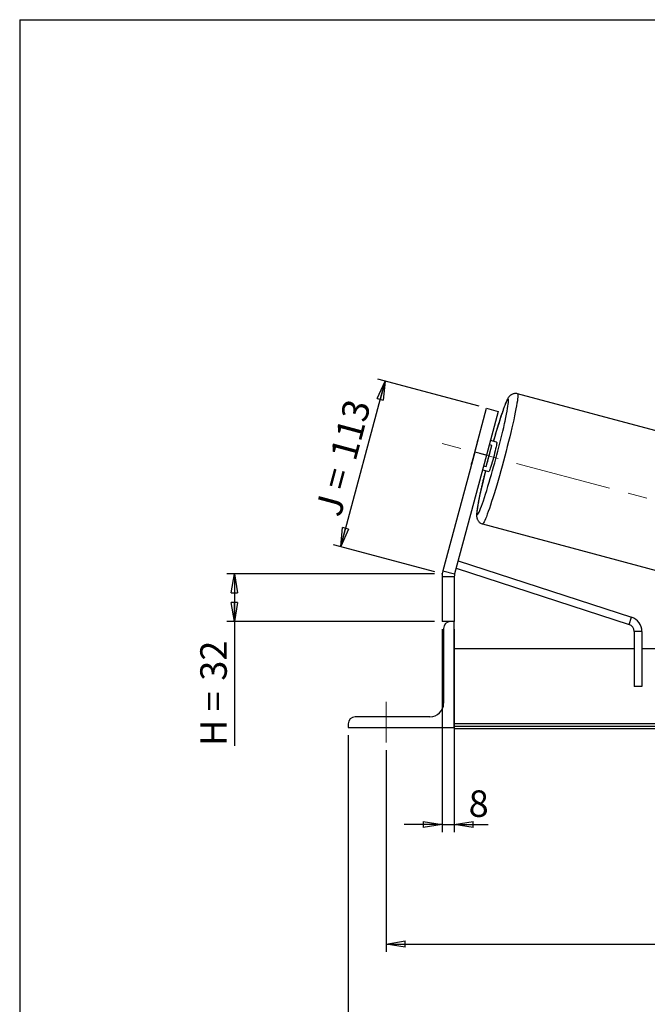
# Model space of a CAD drawing. Units: millimetres. Extents: x -1 to 292, y 3 to 205.
# Drawn here: x 5 to 88, y 75 to 205 of the extents above; entities that cross this region are included whole.
import ezdxf

# ---------------------------------------------------------------- set-up
doc = ezdxf.new("R2010")
doc.units = ezdxf.units.MM
doc.header["$PDSIZE"] = -1
doc.linetypes.add('CENTERX2', pattern=[20.32, 12.7, -2.54, 2.54, -2.54])
doc.layers.add('SLD-0', color=7, linetype='Continuous')
doc.styles.add('SLDTEXTSTYLE0', font='TXT', dxfattribs={"width": 0.75})
doc.styles.add('SLDTEXTSTYLE2', font='TXT', dxfattribs={"width": 0.666667})
doc.dimstyles.new('SLDDIMSTYLE0', dxfattribs={"dimtxt": 3.501, "dimasz": 2.5, "dimexe": 0, "dimexo": 0.0625, "dimgap": 0.87525, "dimtad": 1, "dimdec": 0, "dimlfac": 5, "dimrnd": 1e-09, "dimzin": 12, "dimdsep": 46, "dimtxsty": 'SLDTEXTSTYLE0', "dimblk1": 'CLOSED', "dimblk2": 'CLOSED', "dimsah": 1, "dimcen": 0.09, "dimadec": 0, "dimazin": 3, "dimtfac": 1, "dimtofl": 0, "dimtmove": 0, "dimatfit": 3, "dimldrblk": 'CLOSED', "dimfxl": 0, "dimfrac": 2, "dimtolj": 1, "dimtzin": 12, "dimarcsym": 0})
doc.dimstyles.new('SLDDIMSTYLE2', dxfattribs={"dimtxt": 3.501, "dimasz": 2.5, "dimexe": 0, "dimexo": 0.0625, "dimgap": 0.87525, "dimtad": 1, "dimdec": 0, "dimlfac": 5, "dimrnd": 1e-09, "dimzin": 12, "dimdsep": 46, "dimtxsty": 'SLDTEXTSTYLE0', "dimblk1": 'CLOSED', "dimblk2": 'CLOSED', "dimsah": 1, "dimcen": 0.09, "dimadec": 0, "dimazin": 3, "dimtfac": 1, "dimtmove": 0, "dimatfit": 0, "dimldrblk": 'CLOSED', "dimfxl": 0, "dimfrac": 2, "dimtolj": 1, "dimtzin": 12, "dimarcsym": 0})

# ---------------------------------------------------------------- blocks, each defined once
blk = doc.blocks.new('_Closed')
at = {"color": 0, "linetype": 'ByBlock', "lineweight": -2}
for p, q in [((-1, 0.166667), (0, 0)), ((-1, 0.166667), (-1, -0.166667)), ((0, 0), (-1, -0.166667)), ((0, 0), (-1, 0))]:
    blk.add_line(p, q, dxfattribs=at)
blk = doc.blocks.new('_D')
at = {"layer": 'SLD-0'}
for p, q in [((59.77, 131.8), (32.35, 131.8)), ((33.35, 131.8), (33.35, 125.49)), ((59.77, 125.49), (32.35, 125.49)), ((33.35, 125.49), (33.35, 109.06))]:
    blk.add_line(p, q, dxfattribs=at)
at = {"layer": 'SLD-0', "xscale": 2.5, "yscale": 2.5}
for p, rotation in [((33.35, 131.8), 90.00000000000139), ((33.35, 125.49), 270.0000000000014)]:
    blk.add_blockref('_Closed', p, dxfattribs=dict(at, rotation=rotation))
at = {"layer": 'SLD-0', "char_height": 3.501, "attachment_point": 1, "rotation": 90}
for s, insert, style in [('32', (28.84, 117.67), 'SLDTEXTSTYLE0'), ('H =', (28.84, 109.06), 'SLDTEXTSTYLE2')]:
    blk.add_mtext(s, dxfattribs=dict(at, insert=insert, style=style))
blk = doc.blocks.new('_D_1')
at = {"layer": 'SLD-0'}
for p, q in [((65.66, 153.93), (52.28, 157.51)), ((47.38, 135.39), (53.24, 157.25)), ((59.8, 132.06), (46.42, 135.64))]:
    blk.add_line(p, q, dxfattribs=at)
at = {"layer": 'SLD-0', "xscale": 2.5, "yscale": 2.5}
for p, rotation in [((53.24, 157.25), 75.00000000000087), ((47.38, 135.39), 255.0000000000009)]:
    blk.add_blockref('_Closed', p, dxfattribs=dict(at, rotation=rotation))
at = {"layer": 'SLD-0', "char_height": 3.501, "attachment_point": 1, "rotation": 75}
for s, insert, style in [('113', (45.94, 147.44), 'SLDTEXTSTYLE0'), ('J =', (43.96, 140.04), 'SLDTEXTSTYLE2')]:
    blk.add_mtext(s, dxfattribs=dict(at, insert=insert, style=style))
blk = doc.blocks.new('_D_3')
at = {"layer": 'SLD-0', "color": 7}
for p, q in [((53.37, 108.49), (53.37, 81.88)), ((183.37, 108.49), (183.37, 81.88)), ((53.37, 82.88), (183.37, 82.88))]:
    blk.add_line(p, q, dxfattribs=at)
at = {"layer": 'SLD-0', "color": 7, "xscale": 2.5, "yscale": 2.5, "rotation": 180.0000000000004}
blk.add_blockref('_Closed', (53.37, 82.88), dxfattribs=at)
at = {"layer": 'SLD-0', "color": 7, "xscale": 2.5, "yscale": 2.5}
blk.add_blockref('_Closed', (183.37, 82.88), dxfattribs=at)
at = {"layer": 'SLD-0', "color": 7, "char_height": 3.501, "attachment_point": 1}
for s, insert, style in [('K =', (110.4, 87.39), 'SLDTEXTSTYLE2'), ('650', (118.57, 87.39), 'SLDTEXTSTYLE0')]:
    blk.add_mtext(s, dxfattribs=dict(at, insert=insert, style=style))
blk = doc.blocks.new('_D_4')
at = {"layer": 'SLD-0', "color": 7}
for p, q in [((48.37, 110.49), (48.37, 70.38)), ((188.37, 110.49), (188.37, 70.38)), ((48.37, 71.38), (188.37, 71.38))]:
    blk.add_line(p, q, dxfattribs=at)
at = {"layer": 'SLD-0', "color": 7, "xscale": 2.5, "yscale": 2.5, "rotation": 180.0000000000004}
blk.add_blockref('_Closed', (48.37, 71.38), dxfattribs=at)
at = {"layer": 'SLD-0', "color": 7, "xscale": 2.5, "yscale": 2.5}
blk.add_blockref('_Closed', (188.37, 71.38), dxfattribs=at)
at = {"layer": 'SLD-0', "color": 7, "char_height": 3.501, "attachment_point": 1}
for s, insert, style in [('G =', (109.74, 75.89), 'SLDTEXTSTYLE2'), ('700', (119.23, 75.89), 'SLDTEXTSTYLE0')]:
    blk.add_mtext(s, dxfattribs=dict(at, insert=insert, style=style))
blk = doc.blocks.new('_D_9')
at = {"layer": 'SLD-0', "color": 7}
for p, q in [((60.77, 124.49), (60.77, 97.68)), ((62.37, 124.49), (62.37, 97.68)), ((60.77, 98.68), (55.77, 98.68)), ((60.77, 98.68), (62.37, 98.68)), ((62.37, 98.68), (66.85, 98.68))]:
    blk.add_line(p, q, dxfattribs=at)
at = {"layer": 'SLD-0', "color": 7, "xscale": 2.5, "yscale": 2.5}
blk.add_blockref('_Closed', (60.77, 98.68), dxfattribs=at)
at = {"layer": 'SLD-0', "color": 7, "xscale": 2.5, "yscale": 2.5, "rotation": 180.0000000000007}
blk.add_blockref('_Closed', (62.37, 98.68), dxfattribs=at)
at = {"layer": 'SLD-0', "color": 7, "insert": (64.27, 103.19), "char_height": 3.5, "attachment_point": 1, "style": 'SLDTEXTSTYLE0'}
blk.add_mtext('8', dxfattribs=at)

msp = doc.modelspace()

# ---------------------------------------------------------------- linework, layer by layer
at = {"color": 7, "linetype": 'Continuous', "lineweight": 18}
for p, q in [((292, 205), (5, 205)), ((5, 205), (5, 4.867368))]:
    msp.add_line(p, q, dxfattribs=at)
at = {"color": 7, "linetype": 'Continuous', "lineweight": 25}
for p, q in [((97.712667, 148.342021), (70.712872, 155.576594)), ((65.074494, 147.873435), (66.627408, 153.66899)), ((66.627408, 153.66899), (68.172889, 153.25488)), ((68.172889, 153.25488), (66.619975, 147.459325)), ((65.421557, 149.25911), (64.682222, 146.499874)), ((66.575816, 145.992487), (67.315151, 148.751723)), ((67.315151, 148.751723), (66.989642, 148.838943)), ((67.962742, 149.170084), (67.137613, 149.391176)), ((65.074494, 147.873435), (60.87665, 132.206871)), ((66.619975, 147.459325), (62.422132, 131.792761)), ((66.619975, 147.459325), (65.074494, 147.873435)), ((66.250307, 146.079707), (66.575816, 145.992487)), ((66.102337, 145.527473), (66.927466, 145.30638)), ((66.105893, 138.383115), (93.105688, 131.148541)), ((62.880201, 133.5023), (85.762786, 126.070455)), ((62.367613, 131.37865), (60.767613, 131.37865)), ((60.767613, 131.37865), (60.767613, 125.494902)), ((60.87665, 132.206871), (62.422132, 131.792761)), ((62.367613, 131.37865), (62.367613, 125.494902)), ((62.621029, 132.535055), (85.453888, 125.11936)), ((61.867613, 125.494902), (60.767613, 125.494902)), ((62.367613, 125.494902), (61.867613, 125.494902)), ((62.367613, 111.494902), (62.367613, 125.494902)), ((85.453888, 125.11936), (85.762786, 126.070455)), ((60.967613, 124.594902), (60.967613, 114.694902)), ((87.14499, 124.168264), (86.14499, 124.168264)), ((86.14499, 124.168264), (86.14499, 116.894902)), ((87.14499, 124.168264), (87.14499, 116.894902)), ((86.14499, 121.894902), (62.367613, 121.894902)), ((92.484736, 121.894902), (87.14499, 121.894902)), ((87.14499, 116.894902), (86.14499, 116.894902)), ((48.367613, 111.994902), (48.367613, 111.494902)), ((59.167613, 112.894902), (49.267613, 112.894902)), ((174.367613, 111.995407), (62.367613, 111.995407)), ((48.367613, 111.494902), (62.367613, 111.494902)), ((174.367613, 111.641854), (62.367613, 111.641854)), ((62.367613, 111.494902), (62.367613, 111.37825)), ((62.367613, 111.37825), (174.367613, 111.37825))]:
    msp.add_line(p, q, dxfattribs=at)
at = {"color": 8, "linetype": 'Continuous', "lineweight": 25, "flags": 128}
for points in [[(70.712872, 155.576594), (70.744231, 155.541803), (70.762216, 155.45797), (70.766725, 155.325575), (70.757731, 155.145377), (70.735286, 154.918407), (70.699518, 154.645966), (70.650632, 154.329614), (70.588909, 153.971163), (70.514702, 153.572667), (70.428436, 153.136407), (70.330604, 152.664884), (70.221768, 152.160797), (70.102551, 151.627034), (69.973636, 151.066653), (69.83576, 150.482863), (69.689715, 149.879007), (69.536336, 149.258546), (69.376502, 148.625033), (69.211128, 147.982096), (69.041162, 147.333418), (68.867577, 146.682716), (68.691368, 146.033715), (68.513543, 145.390133), (68.335122, 144.755658), (68.157126, 144.133922), (67.980575, 143.528488), (67.80648, 142.942823), (67.635839, 142.380281), (67.469628, 141.844086), (67.308801, 141.337307), (67.154277, 140.862849), (67.006942, 140.423428), (66.867641, 140.021562), (66.73717, 139.659553), (66.616278, 139.339473), (66.505656, 139.063157), (66.405939, 138.832187), (66.317698, 138.647886), (66.241437, 138.51131), (66.177594, 138.423241), (66.126535, 138.384183), (66.105907, 138.383111)], [(69.489775, 154.869046), (69.447298, 154.853907), (69.391836, 154.789377), (69.323749, 154.675875), (69.243478, 154.514137), (69.151544, 154.305212), (69.048543, 154.050455), (68.935143, 153.751518), (68.812079, 153.41034), (68.68015, 153.029134), (68.540212, 152.610371), (68.393171, 152.156768), (68.239982, 151.671266), (68.081638, 151.157014), (67.919165, 150.617348), (67.753618, 150.055767), (67.58607, 149.475912), (67.531769, 149.285563)], [(69.015997, 151.665829), (69.083322, 151.971843), (69.182782, 152.438195), (69.270973, 152.870823), (69.347323, 153.266922), (69.411336, 153.623923), (69.462597, 153.93951), (69.500774, 154.211636), (69.525619, 154.438537), (69.536972, 154.618742), (69.534757, 154.751081), (69.518991, 154.834697), (69.489775, 154.869046)], [(66.496493, 145.421859), (66.448344, 145.229861), (66.303518, 144.643919), (66.166095, 144.074801), (66.036967, 143.5262), (65.916972, 143.001673), (65.806887, 142.504622), (65.707426, 142.038269), (65.619235, 141.605641), (65.542885, 141.209542), (65.478872, 140.852542), (65.427611, 140.536955), (65.389434, 140.264828), (65.364589, 140.037927), (65.353236, 139.857722), (65.355451, 139.725383), (65.371217, 139.641768), (65.400434, 139.607418), (65.442911, 139.622557), (65.498372, 139.687087), (65.56646, 139.800589), (65.646731, 139.962327), (65.738665, 140.171252), (65.841666, 140.426009), (65.955066, 140.724946), (66.078129, 141.066124), (66.210058, 141.447331), (66.349996, 141.866093), (66.497037, 142.319696), (66.650226, 142.805198), (66.80857, 143.31945), (66.824615, 143.372216)]]:
    msp.add_lwpolyline(points, dxfattribs=at)
at = {"color": 7, "linetype": 'Continuous', "lineweight": 25, "flags": 128}
for points in [[(65.421557, 149.25911), (65.493189, 149.46653), (65.522909, 149.546944)], [(67.962742, 149.170084), (67.97413, 149.140219), (67.971817, 149.061094), (67.955862, 148.934758), (67.926678, 148.764483), (67.885023, 148.554678), (67.831973, 148.310779), (67.768904, 148.039101), (67.697448, 147.746681), (67.619457, 147.441092), (67.536951, 147.130249), (67.452065, 146.822203), (67.366999, 146.524932), (67.283956, 146.246135), (67.205087, 145.993033), (67.132434, 145.772181), (67.067879, 145.589299), (67.013094, 145.449123), (66.969498, 145.355285), (66.93822, 145.310213), (66.927466, 145.30638)], [(64.626078, 146.199927), (64.640547, 146.284427), (64.682222, 146.499874)]]:
    msp.add_lwpolyline(points, dxfattribs=at)
at = {"color": 7, "linetype": 'Continuous', "lineweight": 25}
for centre, radius, start, end in [((-48.889318, 178.383077), 120.894478, 343.16607865, 347.23243501), ((39.912318, 154.61562), 28.023215, 342.07848603, 347.92151397), ((63.967613, 131.37865), 3.2, 165, 180), ((63.967613, 131.37865), 1.6, 165, 180), ((61.867613, 124.594902), 0.9, 90, 180), ((85.14499, 124.168264), 1, 0, 72.00715064), ((85.14499, 124.168264), 2, 0, 72.00715064), ((59.167613, 114.694902), 1.8, 270, 0), ((49.267613, 111.994902), 0.9, 90, 180)]:
    msp.add_arc(centre, radius, start, end, dxfattribs=at)
for points, knots in [([(70.712872, 155.576594), (70.645431, 155.590511), (70.511332, 155.618183), (70.311266, 155.608343), (70.128767, 155.56688), (69.970598, 155.500348), (69.83858, 155.419351), (69.731008, 155.331838), (69.642567, 155.241778), (69.565769, 155.147285), (69.491705, 155.039488), (69.406193, 154.893793), (69.311938, 154.705483), (69.205423, 154.465079), (69.094208, 154.191771), (68.976596, 153.883571), (68.850669, 153.536141), (68.719688, 153.159554), (68.583224, 152.753414), (68.441431, 152.318638), (68.294762, 151.856889), (68.143827, 151.370236), (67.989341, 150.861184), (67.832064, 150.331989), (67.678739, 149.806953), (67.57769, 149.452692), (67.530142, 149.285999)], [0, 0, 0, 0, 0.020169709, 0.0401055721, 0.0590655209, 0.077413814, 0.0955460134, 0.1140627361, 0.1339284297, 0.1567390006, 0.1850032216, 0.2234336843, 0.2845971362, 0.3434299033, 0.3989793666, 0.4576553808, 0.5143963089, 0.5701355726, 0.6253066538, 0.680125038, 0.7347110682, 0.7891375117, 0.8434510774, 0.897683247, 0.9518561698, 1, 1, 1, 1]), ([(66.495062, 145.422243), (66.474497, 145.340887), (66.405839, 145.069271), (66.29502, 144.618934), (66.163409, 144.07479), (66.039365, 143.548755), (65.923159, 143.042883), (65.815529, 142.560037), (65.717021, 142.102613), (65.628157, 141.672814), (65.549385, 141.272489), (65.481089, 140.903023), (65.423578, 140.565096), (65.377131, 140.258092), (65.341971, 139.978863), (65.318987, 139.715419), (65.313301, 139.501139), (65.327915, 139.312632), (65.355433, 139.166435), (65.39556, 139.032912), (65.46004, 138.889061), (65.555682, 138.741924), (65.685344, 138.60213), (65.847369, 138.486367), (65.992099, 138.411744), (66.083222, 138.393148), (66.107374, 138.388218)], [0, 0, 0, 0, 0.0231365869, 0.0772448053, 0.1313845678, 0.1855677185, 0.2398095367, 0.294130515, 0.3485591902, 0.4031368647, 0.4579259045, 0.5130252438, 0.5686016524, 0.6249594495, 0.6827193406, 0.7433867864, 0.8119817575, 0.8504377069, 0.8731581182, 0.8938624715, 0.9135103885, 0.9330490226, 0.9527538146, 0.972697073, 0.9927632259, 1, 1, 1, 1])]:
    msp.add_open_spline(points, degree=3, knots=knots, dxfattribs=at)
at = {"layer": 'SLD-0'}
for q in [(292, 205), (5, 4.867368)]:
    msp.add_line((5, 205), q, dxfattribs=at)
at = {"layer": 'SLD-0', "color": 7, "linetype": 'CENTERX2', "lineweight": 18}
for p, q in [((102.503885, 137.84426), (60.774864, 149.025518)), ((53.367613, 109.494902), (53.367613, 114.894902))]:
    msp.add_line(p, q, dxfattribs=at)
at = {"layer": 'SLD-0', "color": 7}
msp.add_point((60.767613, 131.799938), dxfattribs=at)

# ---------------------------------------------------------------- dimensions: what is measured, and where the dimension line sits
at = {"layer": 'SLD-0'}
for base, p2, angle, text, picture, middle in [((53.24454, 157.254919), (66.627408, 153.66899), 75, 'J = <>', '_D_1', (50.314643, 146.320393)), ((33.354964, 125.494902), (60.767613, 125.494902), 90, 'H = <>', '_D', (33.354964, 115.95461))]:
    dim = msp.add_linear_dim(base=base, p1=(60.767613, 131.799938), p2=p2, angle=angle, text=text, dimstyle='SLDDIMSTYLE0', dxfattribs=at)
    dim.commit()
    dim.dimension.update_dxf_attribs({"geometry": picture, "text_midpoint": middle, "dimtype": 160})
at = {"layer": 'SLD-0', "color": 7}
dim = msp.add_linear_dim(base=(62.367613, 98.680981), p1=(60.767613, 125.494902), p2=(62.367613, 125.494902), angle=0, dimstyle='SLDDIMSTYLE2', dxfattribs=at)
dim.commit()
dim.dimension.update_dxf_attribs({"geometry": '_D_9', "text_midpoint": (65.560941, 98.680981), "dimtype": 160})
dim = msp.add_linear_dim(base=(188.367613, 71.37825), p1=(48.367613, 111.494902), p2=(188.367613, 111.494902), angle=0, text='G = <>', dimstyle='SLDDIMSTYLE0', dxfattribs=at)
dim.commit()
dim.dimension.update_dxf_attribs({"geometry": '_D_4', "text_midpoint": (118.367613, 71.37825), "dimtype": 160})
dim = msp.add_linear_dim(base=(183.367613, 82.87825), p1=(53.367613, 109.494902), p2=(183.367613, 109.494902), text='K = <>', dimstyle='SLDDIMSTYLE0', dxfattribs=at)
dim.commit()
dim.dimension.update_dxf_attribs({"geometry": '_D_3', "text_midpoint": (118.367613, 82.87825), "dimtype": 160})

doc.saveas('drawing.dxf')
